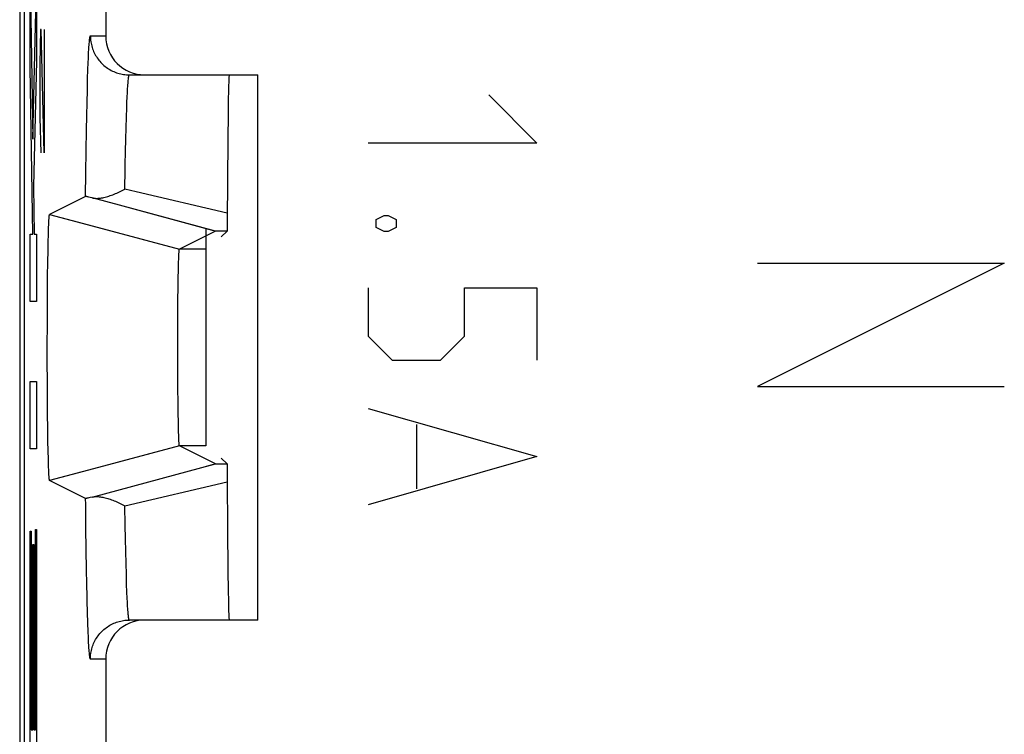
# Model space of a CAD drawing. Units: millimetres. Extents: x -11.7 to 10.7, y -24.1 to 24.9.
# Drawn here: x -11.7 to -4.1, y 4.9 to 10.4 of the extents above; entities that cross this region are included whole.
import ezdxf

# ---------------------------------------------------------------- set-up
doc = ezdxf.new("R2010")
doc.units = ezdxf.units.MM
doc.header["$LTSCALE"] = 16.335
doc.layers.get('0').update_dxf_attribs({"linetype": 'CONTINUOUS'})
for name, color, linetype in [('ASSI', 7, 'CONTINUOUS'), ('CURVE', 7, 'CONTINUOUS'), ('IMPORT_IGES', 7, 'CONTINUOUS'), ('RACCORDO', 7, 'CONTINUOUS'), ('SMUSSO', 7, 'CONTINUOUS')]:
    doc.layers.add(name, color=color, linetype=linetype)

msp = doc.modelspace()

# ---------------------------------------------------------------- linework, layer by layer
at = {"color": 7, "linetype": 'CONTINUOUS'}
msp.add_line((-11.6587, 18.5482), (-11.6587, -17.7465), dxfattribs=at)
at = {"color": 253, "linetype": 'CONTINUOUS'}
for p, q in [((-8.0461, 9.8461), (-7.6747, 9.4746)), ((-7.6747, 9.4746), (-8.9747, 9.4746)), ((-8.9128, 8.8865), (-8.8509, 8.9175)), ((-8.9128, 8.8246), (-8.9128, 8.8865)), ((-8.8509, 8.9175), (-8.8199, 8.9175)), ((-8.8199, 8.9175), (-8.758, 8.8865)), ((-8.758, 8.8865), (-8.758, 8.8246)), ((-8.8509, 8.7937), (-8.9128, 8.8246)), ((-8.758, 8.8246), (-8.8199, 8.7937)), ((-8.8199, 8.7937), (-8.8509, 8.7937)), ((-8.9747, 8.3603), (-8.9747, 7.9889)), ((-8.2318, 7.9889), (-8.2318, 8.3603)), ((-8.2318, 8.3603), (-7.6747, 8.3603)), ((-7.6747, 8.3603), (-7.6747, 7.8032)), ((-8.9747, 7.9889), (-8.789, 7.8032)), ((-8.4175, 7.8032), (-8.2318, 7.9889)), ((-8.789, 7.8032), (-8.4175, 7.8032)), ((-8.9747, 7.4318), (-7.6747, 7.0603)), ((-8.6033, 7.308), (-8.6033, 6.8127)), ((-7.6747, 7.0603), (-8.9747, 6.6889))]:
    msp.add_line(p, q, dxfattribs=at)
at = {"layer": 'ASSI', "color": 7, "linetype": 'CONTINUOUS'}
for p, q in [((-11.6247, 18.0725), (-11.6247, -17.2709)), ((-10.9963, 10.5008), (-10.9963, 10.3008)), ((-10.8141, 10.0008), (-9.8247, 10.0008)), ((-9.8247, 5.8008), (-9.8247, 10.0008)), ((-10.0507, 9.8721), (-10.0519, 9.8163)), ((-10.0495, 9.9181), (-10.0507, 9.8721)), ((-10.0519, 9.8163), (-10.0538, 9.7023)), ((-10.0538, 9.7023), (-10.0563, 9.5016)), ((-10.0563, 9.5016), (-10.0607, 8.8776)), ((-11.1507, 9.0642), (-11.4281, 8.9255)), ((-11.1264, 9.0594), (-11.1345, 9.0612)), ((-11.1168, 9.0571), (-11.1264, 9.0594)), ((-11.1002, 9.0531), (-11.1168, 9.0571)), ((-10.8897, 8.9961), (-11.1002, 9.0531)), ((-10.1738, 8.8026), (-10.8897, 8.9961)), ((-11.4339, 8.8724), (-11.4334, 8.8818)), ((-11.4334, 8.8818), (-11.433, 8.8875)), ((-11.433, 8.8875), (-11.4327, 8.8929)), ((-11.4327, 8.8929), (-11.4323, 8.8978)), ((-11.4323, 8.8978), (-11.432, 8.9024)), ((-11.4282, 8.9255), (-11.4281, 8.9255)), ((-11.4281, 8.9255), (-11.0607, 8.827)), ((-10.0607, 8.8776), (-10.0612, 8.8309)), ((-11.4378, 8.7666), (-11.4367, 8.8029)), ((-11.4367, 8.8029), (-11.4359, 8.8262)), ((-11.4359, 8.8262), (-11.4351, 8.8471)), ((-11.4351, 8.8471), (-11.4344, 8.8621)), ((-11.4344, 8.8621), (-11.4339, 8.8724)), ((-10.0616, 8.8054), (-10.0617, 8.7972)), ((-10.0612, 8.8309), (-10.0616, 8.8054)), ((-11.439, 8.7199), (-11.4378, 8.7666)), ((-10.1503, 8.7963), (-10.4282, 8.6574)), ((-10.1428, 8.7966), (-10.1461, 8.7965)), ((-10.1361, 8.7967), (-10.1428, 8.7966)), ((-10.1165, 8.7969), (-10.1361, 8.7967)), ((-10.0617, 8.7972), (-10.1165, 8.7969)), ((-10.0617, 8.7972), (-10.1065, 8.7524)), ((-11.4419, 8.5574), (-11.4405, 8.6471)), ((-11.4405, 8.6471), (-11.439, 8.7199)), ((-10.4345, 8.5615), (-10.4338, 8.5823)), ((-10.4338, 8.5823), (-10.4332, 8.5978)), ((-10.4332, 8.5978), (-10.4327, 8.609)), ((-10.4327, 8.609), (-10.4323, 8.6167)), ((-10.4323, 8.6167), (-10.432, 8.6237)), ((-10.432, 8.6237), (-10.4317, 8.628)), ((-10.4317, 8.628), (-10.4315, 8.632)), ((-10.4315, 8.632), (-10.4312, 8.6358)), ((-10.4312, 8.6358), (-10.4309, 8.6392)), ((-11.4433, 8.4498), (-11.4419, 8.5574)), ((-10.4374, 8.4402), (-10.4363, 8.4948)), ((-10.4363, 8.4948), (-10.4353, 8.5342)), ((-10.4353, 8.5342), (-10.4345, 8.5615)), ((-11.4444, 8.3328), (-11.4433, 8.4498)), ((-10.4386, 8.3618), (-10.4374, 8.4402)), ((-10.4397, 8.2682), (-10.4386, 8.3618)), ((-11.4453, 8.2086), (-11.4444, 8.3328)), ((-10.4406, 8.1598), (-10.4397, 8.2682)), ((-11.4458, 8.0692), (-11.4453, 8.2086)), ((-10.4412, 8.045), (-10.4406, 8.1598)), ((-11.4461, 7.9264), (-11.4458, 8.0692)), ((-10.4414, 7.9268), (-10.4412, 8.045)), ((-11.446, 7.7831), (-11.4461, 7.9264)), ((-10.4413, 7.808), (-10.4414, 7.9268)), ((-11.4455, 7.6422), (-11.446, 7.7831)), ((-10.4409, 7.6914), (-10.4413, 7.808)), ((-10.4401, 7.5799), (-10.4409, 7.6914)), ((-11.4447, 7.5063), (-11.4455, 7.6422)), ((-10.4392, 7.4824), (-10.4401, 7.5799)), ((-11.4437, 7.3869), (-11.4447, 7.5063)), ((-10.4379, 7.3938), (-10.4392, 7.4824)), ((-11.4424, 7.2762), (-11.4437, 7.3869)), ((-10.4367, 7.3259), (-10.4379, 7.3938)), ((-10.4357, 7.28), (-10.4367, 7.3259)), ((-11.441, 7.1833), (-11.4424, 7.2762)), ((-10.4348, 7.2476), (-10.4357, 7.28)), ((-10.4341, 7.226), (-10.4348, 7.2476)), ((-10.4335, 7.2098), (-10.4341, 7.226)), ((-10.433, 7.1981), (-10.4335, 7.2098)), ((-11.4394, 7.1007), (-11.441, 7.1833)), ((-10.4325, 7.1874), (-10.433, 7.1981)), ((-10.4321, 7.1802), (-10.4325, 7.1874)), ((-10.4317, 7.1736), (-10.4321, 7.1802)), ((-10.4315, 7.1696), (-10.4317, 7.1736)), ((-10.4312, 7.1659), (-10.4315, 7.1696)), ((-10.4309, 7.1624), (-10.4312, 7.1659)), ((-10.4307, 7.1593), (-10.4309, 7.1624)), ((-10.1503, 7.0054), (-10.4282, 7.1443)), ((-11.4381, 7.0462), (-11.4394, 7.1007)), ((-11.437, 7.0087), (-11.4381, 7.0462)), ((-11.4361, 6.9799), (-11.437, 7.0087)), ((-11.4352, 6.9585), (-11.4361, 6.9799)), ((-10.2562, 6.9768), (-10.1738, 6.999)), ((-10.1427, 7.0051), (-10.1385, 7.005)), ((-10.1385, 7.005), (-10.1274, 7.0049)), ((-10.1274, 7.0049), (-10.0617, 7.0045)), ((-10.0617, 7.0045), (-10.1065, 7.0492)), ((-10.0617, 7.0045), (-10.0614, 6.9869)), ((-10.0614, 6.9869), (-10.061, 6.9522)), ((-11.4346, 6.9431), (-11.4352, 6.9585)), ((-11.4341, 6.9326), (-11.4346, 6.9431)), ((-11.4336, 6.9229), (-11.4341, 6.9326)), ((-11.433, 6.9141), (-11.4336, 6.9229)), ((-11.4327, 6.9088), (-11.433, 6.9141)), ((-11.4323, 6.9038), (-11.4327, 6.9088)), ((-11.432, 6.8993), (-11.4323, 6.9038)), ((-11.0517, 6.9771), (-11.4281, 6.8761)), ((-11.1002, 6.7486), (-10.2562, 6.9768)), ((-11.4316, 6.8951), (-11.432, 6.8993)), ((-11.1507, 6.7375), (-11.4281, 6.8761)), ((-11.1168, 6.7445), (-11.1264, 6.7423)), ((-11.1002, 6.7486), (-11.1168, 6.7445)), ((-10.0581, 6.5066), (-10.0549, 6.1797)), ((-10.0549, 6.1797), (-10.0527, 6.0279)), ((-10.0527, 6.0279), (-10.0512, 5.9471)), ((-10.0512, 5.9471), (-10.0499, 5.8978)), ((-10.0499, 5.8978), (-10.0491, 5.8704)), ((-10.0491, 5.8704), (-10.0483, 5.8475)), ((-9.8247, 5.8008), (-10.8141, 5.8008)), ((-10.9963, 5.5008), (-10.9963, 4.1414))]:
    msp.add_line(p, q, dxfattribs=at)
at = {"layer": 'ASSI', "color": 253, "linetype": 'CONTINUOUS'}
for p, q in [((-11.114, 10.3008), (-10.9963, 10.3008)), ((-11.1295, 10.1324), (-11.1277, 10.1694)), ((-11.1328, 10.0453), (-11.1312, 10.091)), ((-11.1312, 10.091), (-11.1295, 10.1324)), ((-11.1353, 9.9689), (-11.1328, 10.0453)), ((-11.1377, 9.8833), (-11.1353, 9.9689)), ((-11.1399, 9.7889), (-11.1377, 9.8833)), ((-10.8307, 9.8291), (-10.8289, 9.8648)), ((-11.142, 9.6862), (-11.1399, 9.7889)), ((-10.8341, 9.746), (-10.8324, 9.7895)), ((-10.8324, 9.7895), (-10.8307, 9.8291)), ((-10.8365, 9.6737), (-10.8341, 9.746)), ((-11.144, 9.5756), (-11.142, 9.6862)), ((-10.8389, 9.5932), (-10.8365, 9.6737)), ((-11.1465, 9.4166), (-11.144, 9.5756)), ((-10.8411, 9.5049), (-10.8389, 9.5932)), ((-10.8432, 9.4092), (-10.8411, 9.5049)), ((-11.1487, 9.2457), (-11.1465, 9.4166)), ((-10.8452, 9.3065), (-10.8432, 9.4092)), ((-11.1507, 9.0642), (-11.1487, 9.2457)), ((-10.7608, 9.1006), (-10.8482, 9.1213)), ((-10.0604, 8.935), (-10.7608, 9.1006)), ((-11.0607, 8.827), (-10.4282, 8.6574)), ((-10.1503, 8.7963), (-10.1738, 8.8026)), ((-10.2247, 8.6574), (-10.4282, 8.6574)), ((-10.4282, 7.1443), (-11.0517, 6.9771)), ((-10.2247, 7.1443), (-10.4282, 7.1443)), ((-10.1738, 6.999), (-10.1503, 7.0054)), ((-10.8482, 6.6804), (-10.0604, 6.8667)), ((-10.8458, 6.5308), (-10.8482, 6.6804)), ((-10.8439, 6.4259), (-10.8458, 6.5308)), ((-11.1459, 6.3442), (-11.1482, 6.5122)), ((-10.8418, 6.3279), (-10.8439, 6.4259)), ((-11.1434, 6.1884), (-11.1459, 6.3442)), ((-10.8396, 6.2371), (-10.8418, 6.3279)), ((-10.8373, 6.1539), (-10.8396, 6.2371)), ((-11.1413, 6.0803), (-11.1434, 6.1884)), ((-10.8349, 6.0788), (-10.8373, 6.1539)), ((-11.1392, 5.9803), (-11.1413, 6.0803)), ((-10.8324, 6.0122), (-10.8349, 6.0788)), ((-10.8307, 5.9725), (-10.8324, 6.0122)), ((-10.8289, 5.9369), (-10.8307, 5.9725)), ((-10.8271, 5.9052), (-10.8289, 5.9369)), ((-11.1337, 5.7807), (-11.1361, 5.8603)), ((-11.1312, 5.7106), (-11.1337, 5.7807)), ((-11.1295, 5.6693), (-11.1312, 5.7106)), ((-11.1277, 5.6323), (-11.1295, 5.6693)), ((-11.1259, 5.5997), (-11.1277, 5.6323)), ((-10.9963, 5.5008), (-11.114, 5.5008))]:
    msp.add_line(p, q, dxfattribs=at)
for points in [[(-11.1277, 10.1694), (-11.1259, 10.2019), (-11.125, 10.2165), (-11.1241, 10.2299), (-11.1232, 10.2422), (-11.1223, 10.2533), (-11.1214, 10.2633), (-11.1205, 10.2721), (-11.1196, 10.2797), (-11.1187, 10.2862), (-11.1177, 10.2915), (-11.1168, 10.2956), (-11.1159, 10.2985), (-11.115, 10.3002), (-11.114, 10.3008)], [(-11.114, 10.3008), (-11.1138, 10.2896), (-11.1132, 10.2784), (-11.1122, 10.2672), (-11.1107, 10.2561), (-11.1088, 10.245), (-11.1065, 10.2341), (-11.1038, 10.2232), (-11.1007, 10.2124), (-11.0972, 10.2017), (-11.0933, 10.1912), (-11.089, 10.1809), (-11.0843, 10.1707), (-11.0793, 10.1606), (-11.0739, 10.1508), (-11.0681, 10.1412), (-11.0619, 10.1318), (-11.0554, 10.1227), (-11.0486, 10.1138), (-11.0414, 10.1051), (-11.034, 10.0968), (-11.0262, 10.0887), (-11.0181, 10.0809), (-11.0097, 10.0734), (-11.0011, 10.0663), (-10.9922, 10.0594), (-10.9831, 10.0529), (-10.9737, 10.0468), (-10.9641, 10.041), (-10.9542, 10.0356), (-10.9442, 10.0305), (-10.934, 10.0259), (-10.9237, 10.0216), (-10.9132, 10.0177), (-10.9025, 10.0141), (-10.8917, 10.011), (-10.8808, 10.0083), (-10.8699, 10.0061), (-10.8588, 10.0042), (-10.8477, 10.0027), (-10.8365, 10.0017), (-10.8253, 10.001), (-10.8141, 10.0008)], [(-10.8289, 9.8648), (-10.8271, 9.8964), (-10.8262, 9.9107), (-10.8253, 9.924), (-10.8244, 9.9362), (-10.8235, 9.9474), (-10.8225, 9.9576), (-10.8216, 9.9666), (-10.8207, 9.9747), (-10.8197, 9.9816), (-10.8188, 9.9875), (-10.8179, 9.9923), (-10.8169, 9.996), (-10.816, 9.9987), (-10.815, 10.0003), (-10.8141, 10.0008)], [(-10.8482, 9.1213), (-10.8458, 9.2708), (-10.8452, 9.3065)], [(-11.1482, 6.5122), (-11.1502, 6.6911), (-11.1507, 6.7375)], [(-11.1361, 5.8603), (-11.1384, 5.9488), (-11.1392, 5.9803)], [(-10.8141, 5.8008), (-10.815, 5.8014), (-10.816, 5.8029), (-10.8169, 5.8056), (-10.8179, 5.8093), (-10.8188, 5.8141), (-10.8197, 5.82), (-10.8207, 5.827), (-10.8216, 5.835), (-10.8225, 5.8441), (-10.8235, 5.8542), (-10.8244, 5.8654), (-10.8253, 5.8777), (-10.8262, 5.8909), (-10.8271, 5.9052)], [(-11.114, 5.5008), (-11.1138, 5.512), (-11.1132, 5.5232), (-11.1122, 5.5344), (-11.1107, 5.5455), (-11.1088, 5.5566), (-11.1065, 5.5676), (-11.1038, 5.5785), (-11.1007, 5.5892), (-11.0972, 5.5999), (-11.0933, 5.6104), (-11.089, 5.6208), (-11.0843, 5.631), (-11.0793, 5.641), (-11.0739, 5.6508), (-11.0681, 5.6604), (-11.0619, 5.6698), (-11.0554, 5.679), (-11.0486, 5.6879), (-11.0414, 5.6965), (-11.034, 5.7049), (-11.0262, 5.713), (-11.0181, 5.7207), (-11.0097, 5.7282), (-11.0011, 5.7354), (-10.9922, 5.7422), (-10.9831, 5.7487), (-10.9737, 5.7548), (-10.9641, 5.7606), (-10.9542, 5.7661), (-10.9442, 5.7711), (-10.934, 5.7758), (-10.9237, 5.7801), (-10.9132, 5.784), (-10.9025, 5.7875), (-10.8917, 5.7906), (-10.8808, 5.7933), (-10.8699, 5.7956), (-10.8588, 5.7975), (-10.8477, 5.7989), (-10.8365, 5.8), (-10.8253, 5.8006), (-10.8141, 5.8008)], [(-11.114, 5.5008), (-11.115, 5.5014), (-11.1159, 5.5031), (-11.1168, 5.5061), (-11.1177, 5.5102), (-11.1187, 5.5154), (-11.1196, 5.5219), (-11.1205, 5.5295), (-11.1214, 5.5383), (-11.1223, 5.5483), (-11.1232, 5.5594), (-11.1241, 5.5717), (-11.125, 5.5852), (-11.1259, 5.5997)]]:
    msp.add_lwpolyline(points, dxfattribs=at)
at = {"layer": 'ASSI', "color": 7, "linetype": 'CONTINUOUS'}
for points in [[(-10.0444, 10.0008), (-10.0449, 10.0002), (-10.0453, 9.9985), (-10.0457, 9.9956), (-10.0461, 9.9916), (-10.0466, 9.9864), (-10.047, 9.98), (-10.0474, 9.9726), (-10.0479, 9.9639), (-10.0483, 9.9542), (-10.0487, 9.9433), (-10.0495, 9.9181)], [(-11.1003, 9.0531), (-11.0933, 9.0516), (-11.0861, 9.0505), (-11.0786, 9.0498), (-11.0708, 9.0495), (-11.0627, 9.0495), (-11.0544, 9.0499), (-11.0459, 9.0506), (-11.0371, 9.0516), (-11.0282, 9.0529), (-11.0191, 9.0546), (-11.0098, 9.0565), (-11.0003, 9.0587), (-10.9908, 9.0612), (-10.981, 9.064), (-10.9712, 9.067), (-10.9613, 9.0703), (-10.9513, 9.0738), (-10.9411, 9.0776), (-10.931, 9.0816), (-10.9207, 9.0858), (-10.9104, 9.0902), (-10.9001, 9.0949), (-10.8897, 9.0998), (-10.8794, 9.1049), (-10.869, 9.1101), (-10.8586, 9.1156), (-10.8482, 9.1213)], [(-11.1345, 9.0612), (-11.1379, 9.062), (-11.141, 9.0627), (-11.1437, 9.0632), (-11.146, 9.0637), (-11.1479, 9.064), (-11.1492, 9.0642), (-11.1502, 9.0642), (-11.1507, 9.0642)], [(-11.432, 8.9024), (-11.4316, 8.9065), (-11.4315, 8.9085), (-11.4313, 8.9103), (-11.4311, 8.912), (-11.4309, 8.9136), (-11.4308, 8.9151), (-11.4306, 8.9165), (-11.4304, 8.9179), (-11.4302, 8.9191), (-11.43, 8.9202), (-11.4299, 8.9212), (-11.4297, 8.9221), (-11.4295, 8.9229), (-11.4293, 8.9236), (-11.4291, 8.9241), (-11.429, 8.9246), (-11.4288, 8.925), (-11.4286, 8.9253), (-11.4284, 8.9255), (-11.4282, 8.9255)], [(-10.1461, 8.7965), (-10.1474, 8.7964), (-10.1484, 8.7964), (-10.1492, 8.7964), (-10.1498, 8.7963), (-10.1502, 8.7963), (-10.1503, 8.7963)], [(-10.4309, 8.6392), (-10.4307, 8.6424), (-10.4305, 8.6438), (-10.4304, 8.6452), (-10.4303, 8.6466), (-10.4302, 8.6478), (-10.43, 8.649), (-10.4299, 8.6501), (-10.4298, 8.6511), (-10.4296, 8.652), (-10.4295, 8.6529), (-10.4294, 8.6537), (-10.4292, 8.6544), (-10.4291, 8.655), (-10.429, 8.6556), (-10.4288, 8.6561), (-10.4287, 8.6565), (-10.4286, 8.6568), (-10.4284, 8.6571), (-10.4283, 8.6573), (-10.4282, 8.6574)], [(-10.4282, 7.1443), (-10.4283, 7.1444), (-10.4284, 7.1446), (-10.4286, 7.1448), (-10.4287, 7.1452), (-10.4288, 7.1456), (-10.429, 7.1461), (-10.4291, 7.1466), (-10.4292, 7.1473), (-10.4294, 7.148), (-10.4295, 7.1488), (-10.4296, 7.1496), (-10.4298, 7.1506), (-10.4299, 7.1516), (-10.43, 7.1527), (-10.4302, 7.1538), (-10.4303, 7.1551), (-10.4304, 7.1564), (-10.4305, 7.1578), (-10.4307, 7.1593)], [(-10.1503, 7.0054), (-10.1502, 7.0053), (-10.1498, 7.0053), (-10.1492, 7.0053), (-10.1484, 7.0052), (-10.1473, 7.0052), (-10.146, 7.0052), (-10.1427, 7.0051)], [(-10.061, 6.9522), (-10.0604, 6.8754), (-10.0581, 6.5066)], [(-11.4281, 6.8761), (-11.4282, 6.8761), (-11.4284, 6.8762), (-11.4286, 6.8763), (-11.4288, 6.8766), (-11.429, 6.877), (-11.4291, 6.8775), (-11.4293, 6.8781), (-11.4295, 6.8788), (-11.4297, 6.8796), (-11.4299, 6.8805), (-11.43, 6.8815), (-11.4302, 6.8826), (-11.4304, 6.8838), (-11.4306, 6.8851), (-11.4308, 6.8865), (-11.4309, 6.888), (-11.4311, 6.8896), (-11.4313, 6.8914), (-11.4315, 6.8932), (-11.4316, 6.8951)], [(-11.1003, 6.7486), (-11.0934, 6.75), (-11.0861, 6.7511), (-11.0786, 6.7518), (-11.0708, 6.7521), (-11.0627, 6.7521), (-11.0544, 6.7517), (-11.0459, 6.751), (-11.0371, 6.75), (-11.0282, 6.7487), (-11.0191, 6.7471), (-11.0098, 6.7451), (-11.0003, 6.7429), (-10.9908, 6.7404), (-10.981, 6.7377), (-10.9712, 6.7346), (-10.9613, 6.7314), (-10.9513, 6.7278), (-10.9411, 6.7241), (-10.931, 6.7201), (-10.9207, 6.7158), (-10.9104, 6.7114), (-10.9001, 6.7067), (-10.8897, 6.7019), (-10.8794, 6.6968), (-10.869, 6.6915), (-10.8586, 6.686), (-10.8482, 6.6804)], [(-11.1264, 6.7423), (-11.1345, 6.7404), (-11.1379, 6.7396), (-11.141, 6.739), (-11.1437, 6.7384), (-11.146, 6.738), (-11.1479, 6.7377), (-11.1492, 6.7375), (-11.1502, 6.7374), (-11.1507, 6.7375)], [(-10.0483, 5.8475), (-10.0479, 5.8377), (-10.0474, 5.8291), (-10.047, 5.8216), (-10.0466, 5.8153), (-10.0461, 5.8101), (-10.0457, 5.806), (-10.0453, 5.8031), (-10.0449, 5.8014), (-10.0444, 5.8008)]]:
    msp.add_lwpolyline(points, dxfattribs=at)
for centre, major_axis, start_param, end_param in [((-10.6963, 10.3008), (0.3, 0), 9.424778, 10.995574), ((-10.6963, 5.5008), (-0.3, 0), 4.712389, 6.283185)]:
    msp.add_ellipse(centre, major_axis=major_axis, ratio=0.999848, start_param=start_param, end_param=end_param, dxfattribs=at)
at = {"layer": 'CURVE', "color": 253, "linetype": 'CONTINUOUS'}
for p, q in [((-11.5793, 10.7519), (-11.5585, 9.505)), ((-11.5793, 10.0577), (-11.5793, 10.7519)), ((-11.5585, 9.505), (-11.5287, 10.7587)), ((-11.5287, 10.7587), (-11.5287, 10.1074)), ((-11.4978, 10.3508), (-11.5025, 10.0794)), ((-11.493, 10.3508), (-11.4978, 10.3508)), ((-11.4693, 9.4008), (-11.493, 10.3508)), ((-11.4693, 10.3508), (-11.4693, 9.4008)), ((-11.5287, 10.1074), (-11.5523, 9.1426)), ((-11.5572, 8.7724), (-11.5793, 10.0577)), ((-11.5025, 10.0794), (-11.5025, 9.6722)), ((-11.5025, 9.6722), (-11.4954, 9.4008)), ((-11.5523, 9.1426), (-11.5462, 8.7724)), ((-11.5793, 8.2547), (-11.5793, 8.7724)), ((-11.5793, 8.7724), (-11.5572, 8.7724)), ((-11.5462, 8.7724), (-11.5287, 8.7724)), ((-11.5287, 8.7724), (-11.5287, 8.2547)), ((-4.0747, 8.5508), (-5.9747, 7.6008)), ((-5.9747, 8.5508), (-4.0747, 8.5508)), ((-11.5287, 8.2547), (-11.5793, 8.2547)), ((-11.5793, 7.1212), (-11.5793, 7.6389)), ((-11.5793, 7.6389), (-11.5287, 7.6389)), ((-11.5287, 7.6389), (-11.5287, 7.1212)), ((-5.9747, 7.6008), (-4.0747, 7.6008)), ((-11.5287, 7.1212), (-11.5793, 7.1212)), ((-11.5793, 4.4379), (-11.5793, 6.4868)), ((-11.5793, 6.4868), (-11.5713, 6.4868)), ((-11.5713, 6.4868), (-11.5713, 4.9557)), ((-11.5367, 4.9557), (-11.5367, 6.4985)), ((-11.5367, 6.4985), (-11.5287, 6.4985)), ((-11.5287, 6.4985), (-11.5287, 4.4379)), ((-11.5587, 4.9557), (-11.5587, 6.3829)), ((-11.5587, 6.3829), (-11.5507, 6.3829)), ((-11.5507, 6.3829), (-11.5507, 4.9557)), ((-11.5713, 4.9557), (-11.5587, 4.9557)), ((-11.5507, 4.9557), (-11.5367, 4.9557))]:
    msp.add_line(p, q, dxfattribs=at)
at = {"layer": 'IMPORT_IGES', "color": 7, "linetype": 'CONTINUOUS'}
msp.add_line((-10.2247, 8.8163), (-10.2247, 7.1443), dxfattribs=at)
at = {"layer": 'RACCORDO', "color": 7, "linetype": 'CONTINUOUS'}
for p, q in [((-11.6247, 18.0725), (-11.6247, -17.2709)), ((-10.9963, 10.5008), (-10.9963, 10.3008)), ((-10.8141, 10.0008), (-9.8247, 10.0008)), ((-10.0507, 9.8721), (-10.0519, 9.8163)), ((-10.0495, 9.9181), (-10.0507, 9.8721)), ((-10.0519, 9.8163), (-10.0538, 9.7023)), ((-10.0538, 9.7023), (-10.0563, 9.5016)), ((-10.0563, 9.5016), (-10.0607, 8.8776)), ((-11.1507, 9.0642), (-11.4281, 8.9255)), ((-11.1264, 9.0594), (-11.1345, 9.0612)), ((-11.1168, 9.0571), (-11.1264, 9.0594)), ((-11.1002, 9.0531), (-11.1168, 9.0571)), ((-10.0607, 8.8776), (-10.0612, 8.8309)), ((-10.0616, 8.8054), (-10.0617, 8.7972)), ((-10.0612, 8.8309), (-10.0616, 8.8054)), ((-10.1503, 8.7963), (-10.4282, 8.6574)), ((-10.1428, 8.7966), (-10.1461, 8.7965)), ((-10.1361, 8.7967), (-10.1428, 8.7966)), ((-10.1165, 8.7969), (-10.1361, 8.7967)), ((-10.0617, 8.7972), (-10.1165, 8.7969)), ((-10.1503, 7.0054), (-10.4282, 7.1443)), ((-10.1427, 7.0051), (-10.136, 7.005)), ((-10.136, 7.005), (-10.1204, 7.0048)), ((-10.1204, 7.0048), (-10.0617, 7.0045)), ((-10.0617, 7.0045), (-10.0614, 6.9869)), ((-10.0614, 6.9869), (-10.061, 6.9522)), ((-11.1507, 6.7375), (-11.4281, 6.8761)), ((-11.1168, 6.7445), (-11.1264, 6.7423)), ((-11.1002, 6.7486), (-11.1168, 6.7445)), ((-10.0581, 6.5066), (-10.0549, 6.1797)), ((-10.0549, 6.1797), (-10.0527, 6.0279)), ((-10.0527, 6.0279), (-10.0512, 5.9471)), ((-10.0512, 5.9471), (-10.0499, 5.8978)), ((-10.0499, 5.8978), (-10.0491, 5.8704)), ((-10.0491, 5.8704), (-10.0483, 5.8475)), ((-9.8247, 5.8008), (-10.8141, 5.8008)), ((-10.9963, 5.5008), (-10.9963, 4.1414))]:
    msp.add_line(p, q, dxfattribs=at)
at = {"layer": 'RACCORDO', "color": 253, "linetype": 'CONTINUOUS'}
for p, q in [((-11.114, 10.3008), (-10.9963, 10.3008)), ((-11.1295, 10.1324), (-11.1277, 10.1694)), ((-11.1328, 10.0453), (-11.1312, 10.091)), ((-11.1312, 10.091), (-11.1295, 10.1324)), ((-11.1353, 9.9689), (-11.1328, 10.0453)), ((-11.1377, 9.8833), (-11.1353, 9.9689)), ((-11.1399, 9.7889), (-11.1377, 9.8833)), ((-10.8307, 9.8291), (-10.8289, 9.8648)), ((-11.142, 9.6862), (-11.1399, 9.7889)), ((-10.8341, 9.746), (-10.8324, 9.7895)), ((-10.8324, 9.7895), (-10.8307, 9.8291)), ((-10.8365, 9.6737), (-10.8341, 9.746)), ((-11.144, 9.5756), (-11.142, 9.6862)), ((-10.8389, 9.5932), (-10.8365, 9.6737)), ((-11.1465, 9.4166), (-11.144, 9.5756)), ((-10.8411, 9.5049), (-10.8389, 9.5932)), ((-10.8432, 9.4092), (-10.8411, 9.5049)), ((-11.1487, 9.2457), (-11.1465, 9.4166)), ((-10.8452, 9.3065), (-10.8432, 9.4092)), ((-11.1507, 9.0642), (-11.1487, 9.2457)), ((-10.7608, 9.1006), (-10.8482, 9.1213)), ((-10.8897, 8.9961), (-11.1002, 9.0531)), ((-10.0604, 8.935), (-10.7608, 9.1006)), ((-10.1503, 8.7963), (-10.8897, 8.9961)), ((-10.2562, 6.9768), (-10.1503, 7.0054)), ((-11.1002, 6.7486), (-10.2562, 6.9768)), ((-10.8482, 6.6804), (-10.0604, 6.8667)), ((-10.8458, 6.5308), (-10.8482, 6.6804)), ((-10.8439, 6.4259), (-10.8458, 6.5308)), ((-11.1459, 6.3442), (-11.1482, 6.5122)), ((-10.8418, 6.3279), (-10.8439, 6.4259)), ((-11.1434, 6.1884), (-11.1459, 6.3442)), ((-10.8396, 6.2371), (-10.8418, 6.3279)), ((-10.8373, 6.1539), (-10.8396, 6.2371)), ((-11.1413, 6.0803), (-11.1434, 6.1884)), ((-10.8349, 6.0788), (-10.8373, 6.1539)), ((-11.1392, 5.9803), (-11.1413, 6.0803)), ((-10.8324, 6.0122), (-10.8349, 6.0788)), ((-10.8307, 5.9725), (-10.8324, 6.0122)), ((-10.8289, 5.9369), (-10.8307, 5.9725)), ((-10.8271, 5.9052), (-10.8289, 5.9369)), ((-11.1337, 5.7807), (-11.1361, 5.8603)), ((-11.1312, 5.7106), (-11.1337, 5.7807)), ((-11.1295, 5.6693), (-11.1312, 5.7106)), ((-11.1277, 5.6323), (-11.1295, 5.6693)), ((-11.1259, 5.5997), (-11.1277, 5.6323)), ((-10.9963, 5.5008), (-11.114, 5.5008))]:
    msp.add_line(p, q, dxfattribs=at)
for points in [[(-11.1277, 10.1694), (-11.1259, 10.2019), (-11.125, 10.2165), (-11.1241, 10.2299), (-11.1232, 10.2422), (-11.1223, 10.2533), (-11.1214, 10.2633), (-11.1205, 10.2721), (-11.1196, 10.2797), (-11.1187, 10.2862), (-11.1177, 10.2915), (-11.1168, 10.2956), (-11.1159, 10.2985), (-11.115, 10.3002), (-11.114, 10.3008)], [(-11.114, 10.3008), (-11.1138, 10.2896), (-11.1132, 10.2784), (-11.1122, 10.2672), (-11.1107, 10.2561), (-11.1088, 10.245), (-11.1065, 10.2341), (-11.1038, 10.2232), (-11.1007, 10.2124), (-11.0972, 10.2017), (-11.0933, 10.1912), (-11.089, 10.1809), (-11.0843, 10.1707), (-11.0793, 10.1606), (-11.0739, 10.1508), (-11.0681, 10.1412), (-11.0619, 10.1318), (-11.0554, 10.1227), (-11.0486, 10.1138), (-11.0414, 10.1051), (-11.034, 10.0968), (-11.0262, 10.0887), (-11.0181, 10.0809), (-11.0097, 10.0734), (-11.0011, 10.0663), (-10.9922, 10.0594), (-10.9831, 10.0529), (-10.9737, 10.0468), (-10.9641, 10.041), (-10.9542, 10.0356), (-10.9442, 10.0305), (-10.934, 10.0259), (-10.9237, 10.0216), (-10.9132, 10.0177), (-10.9025, 10.0141), (-10.8917, 10.011), (-10.8808, 10.0083), (-10.8699, 10.0061), (-10.8588, 10.0042), (-10.8477, 10.0027), (-10.8365, 10.0017), (-10.8253, 10.001), (-10.8141, 10.0008)], [(-10.8289, 9.8648), (-10.8271, 9.8964), (-10.8262, 9.9107), (-10.8253, 9.924), (-10.8244, 9.9362), (-10.8235, 9.9474), (-10.8225, 9.9576), (-10.8216, 9.9666), (-10.8207, 9.9747), (-10.8197, 9.9816), (-10.8188, 9.9875), (-10.8179, 9.9923), (-10.8169, 9.996), (-10.816, 9.9987), (-10.815, 10.0003), (-10.8141, 10.0008)], [(-10.8482, 9.1213), (-10.8458, 9.2708), (-10.8452, 9.3065)], [(-11.1482, 6.5122), (-11.1502, 6.6911), (-11.1507, 6.7375)], [(-11.1361, 5.8603), (-11.1384, 5.9488), (-11.1392, 5.9803)], [(-10.8141, 5.8008), (-10.815, 5.8014), (-10.816, 5.8029), (-10.8169, 5.8056), (-10.8179, 5.8093), (-10.8188, 5.8141), (-10.8197, 5.82), (-10.8207, 5.827), (-10.8216, 5.835), (-10.8225, 5.8441), (-10.8235, 5.8542), (-10.8244, 5.8654), (-10.8253, 5.8777), (-10.8262, 5.8909), (-10.8271, 5.9052)], [(-11.114, 5.5008), (-11.1138, 5.512), (-11.1132, 5.5232), (-11.1122, 5.5344), (-11.1107, 5.5455), (-11.1088, 5.5566), (-11.1065, 5.5676), (-11.1038, 5.5785), (-11.1007, 5.5892), (-11.0972, 5.5999), (-11.0933, 5.6104), (-11.089, 5.6208), (-11.0843, 5.631), (-11.0793, 5.641), (-11.0739, 5.6508), (-11.0681, 5.6604), (-11.0619, 5.6698), (-11.0554, 5.679), (-11.0486, 5.6879), (-11.0414, 5.6965), (-11.034, 5.7049), (-11.0262, 5.713), (-11.0181, 5.7207), (-11.0097, 5.7282), (-11.0011, 5.7354), (-10.9922, 5.7422), (-10.9831, 5.7487), (-10.9737, 5.7548), (-10.9641, 5.7606), (-10.9542, 5.7661), (-10.9442, 5.7711), (-10.934, 5.7758), (-10.9237, 5.7801), (-10.9132, 5.784), (-10.9025, 5.7875), (-10.8917, 5.7906), (-10.8808, 5.7933), (-10.8699, 5.7956), (-10.8588, 5.7975), (-10.8477, 5.7989), (-10.8365, 5.8), (-10.8253, 5.8006), (-10.8141, 5.8008)], [(-11.114, 5.5008), (-11.115, 5.5014), (-11.1159, 5.5031), (-11.1168, 5.5061), (-11.1177, 5.5102), (-11.1187, 5.5154), (-11.1196, 5.5219), (-11.1205, 5.5295), (-11.1214, 5.5383), (-11.1223, 5.5483), (-11.1232, 5.5594), (-11.1241, 5.5717), (-11.125, 5.5852), (-11.1259, 5.5997)]]:
    msp.add_lwpolyline(points, dxfattribs=at)
at = {"layer": 'RACCORDO', "color": 7, "linetype": 'CONTINUOUS'}
for points in [[(-10.0444, 10.0008), (-10.0449, 10.0002), (-10.0453, 9.9985), (-10.0457, 9.9956), (-10.0461, 9.9916), (-10.0466, 9.9864), (-10.047, 9.98), (-10.0474, 9.9726), (-10.0479, 9.9639), (-10.0483, 9.9542), (-10.0487, 9.9433), (-10.0495, 9.9181)], [(-11.1003, 9.0531), (-11.0933, 9.0516), (-11.0861, 9.0505), (-11.0786, 9.0498), (-11.0708, 9.0495), (-11.0627, 9.0495), (-11.0544, 9.0499), (-11.0459, 9.0506), (-11.0371, 9.0516), (-11.0282, 9.0529), (-11.0191, 9.0546), (-11.0098, 9.0565), (-11.0003, 9.0587), (-10.9908, 9.0612), (-10.981, 9.064), (-10.9712, 9.067), (-10.9613, 9.0703), (-10.9513, 9.0738), (-10.9411, 9.0776), (-10.931, 9.0816), (-10.9207, 9.0858), (-10.9104, 9.0902), (-10.9001, 9.0949), (-10.8897, 9.0998), (-10.8794, 9.1049), (-10.869, 9.1101), (-10.8586, 9.1156), (-10.8482, 9.1213)], [(-11.1345, 9.0612), (-11.1379, 9.062), (-11.141, 9.0627), (-11.1437, 9.0632), (-11.146, 9.0637), (-11.1479, 9.064), (-11.1492, 9.0642), (-11.1502, 9.0642), (-11.1507, 9.0642)], [(-10.1461, 8.7965), (-10.1474, 8.7964), (-10.1484, 8.7964), (-10.1492, 8.7964), (-10.1498, 8.7963), (-10.1502, 8.7963), (-10.1503, 8.7963)], [(-10.1503, 7.0054), (-10.1502, 7.0053), (-10.1498, 7.0053), (-10.1492, 7.0053), (-10.1484, 7.0052), (-10.1473, 7.0052), (-10.146, 7.0052), (-10.1427, 7.0051)], [(-10.061, 6.9522), (-10.0604, 6.8754), (-10.0581, 6.5066)], [(-11.1003, 6.7486), (-11.0934, 6.75), (-11.0861, 6.7511), (-11.0786, 6.7518), (-11.0708, 6.7521), (-11.0627, 6.7521), (-11.0544, 6.7517), (-11.0459, 6.751), (-11.0371, 6.75), (-11.0282, 6.7487), (-11.0191, 6.7471), (-11.0098, 6.7451), (-11.0003, 6.7429), (-10.9908, 6.7404), (-10.981, 6.7377), (-10.9712, 6.7346), (-10.9613, 6.7314), (-10.9513, 6.7278), (-10.9411, 6.7241), (-10.931, 6.7201), (-10.9207, 6.7158), (-10.9104, 6.7114), (-10.9001, 6.7067), (-10.8897, 6.7019), (-10.8794, 6.6968), (-10.869, 6.6915), (-10.8586, 6.686), (-10.8482, 6.6804)], [(-11.1264, 6.7423), (-11.1345, 6.7404), (-11.1379, 6.7396), (-11.141, 6.739), (-11.1437, 6.7384), (-11.146, 6.738), (-11.1479, 6.7377), (-11.1492, 6.7375), (-11.1502, 6.7374), (-11.1507, 6.7375)], [(-10.0483, 5.8475), (-10.0479, 5.8377), (-10.0474, 5.8291), (-10.047, 5.8216), (-10.0466, 5.8153), (-10.0461, 5.8101), (-10.0457, 5.806), (-10.0453, 5.8031), (-10.0449, 5.8014), (-10.0444, 5.8008)]]:
    msp.add_lwpolyline(points, dxfattribs=at)
for centre, major_axis, start_param, end_param in [((-10.6963, 10.3008), (0.3, 0), 9.424778, 10.995574), ((-10.6963, 5.5008), (-0.3, 0), 4.712389, 6.283185)]:
    msp.add_ellipse(centre, major_axis=major_axis, ratio=0.999848, start_param=start_param, end_param=end_param, dxfattribs=at)
at = {"layer": 'SMUSSO', "color": 7, "linetype": 'CONTINUOUS'}
for p, q in [((-11.4339, 8.8724), (-11.4334, 8.8818)), ((-11.4334, 8.8818), (-11.433, 8.8875)), ((-11.433, 8.8875), (-11.4327, 8.8929)), ((-11.4327, 8.8929), (-11.4323, 8.8978)), ((-11.4323, 8.8978), (-11.432, 8.9024)), ((-11.4281, 8.9255), (-11.1669, 8.8555)), ((-11.4378, 8.7666), (-11.4367, 8.8029)), ((-11.4367, 8.8029), (-11.4359, 8.8262)), ((-11.4359, 8.8262), (-11.4351, 8.8471)), ((-11.4351, 8.8471), (-11.4344, 8.8621)), ((-11.4344, 8.8621), (-11.4339, 8.8724)), ((-11.439, 8.7199), (-11.4378, 8.7666)), ((-11.4419, 8.5574), (-11.4405, 8.6471)), ((-11.4405, 8.6471), (-11.439, 8.7199)), ((-10.4345, 8.5615), (-10.4338, 8.5823)), ((-10.4338, 8.5823), (-10.4332, 8.5978)), ((-10.4332, 8.5978), (-10.4327, 8.609)), ((-10.4327, 8.609), (-10.4323, 8.6167)), ((-10.4323, 8.6167), (-10.432, 8.6237)), ((-10.432, 8.6237), (-10.4317, 8.628)), ((-10.4317, 8.628), (-10.4315, 8.632)), ((-10.4315, 8.632), (-10.4312, 8.6358)), ((-10.4312, 8.6358), (-10.4309, 8.6392)), ((-11.4433, 8.4498), (-11.4419, 8.5574)), ((-10.4374, 8.4402), (-10.4363, 8.4948)), ((-10.4363, 8.4948), (-10.4353, 8.5342)), ((-10.4353, 8.5342), (-10.4345, 8.5615)), ((-11.4444, 8.3328), (-11.4433, 8.4498)), ((-10.4386, 8.3618), (-10.4374, 8.4402)), ((-10.4397, 8.2682), (-10.4386, 8.3618)), ((-11.4453, 8.2086), (-11.4444, 8.3328)), ((-10.4406, 8.1598), (-10.4397, 8.2682)), ((-11.4458, 8.0692), (-11.4453, 8.2086)), ((-10.4412, 8.045), (-10.4406, 8.1598)), ((-11.4461, 7.9264), (-11.4458, 8.0692)), ((-10.4414, 7.9268), (-10.4412, 8.045)), ((-11.446, 7.7831), (-11.4461, 7.9264)), ((-10.4413, 7.808), (-10.4414, 7.9268)), ((-11.4455, 7.6422), (-11.446, 7.7831)), ((-10.4409, 7.6914), (-10.4413, 7.808)), ((-10.4401, 7.5799), (-10.4409, 7.6914)), ((-11.4447, 7.5063), (-11.4455, 7.6422)), ((-10.4392, 7.4824), (-10.4401, 7.5799)), ((-11.4437, 7.3869), (-11.4447, 7.5063)), ((-10.4379, 7.3938), (-10.4392, 7.4824)), ((-11.4424, 7.2762), (-11.4437, 7.3869)), ((-10.4367, 7.3259), (-10.4379, 7.3938)), ((-10.4357, 7.28), (-10.4367, 7.3259)), ((-11.441, 7.1833), (-11.4424, 7.2762)), ((-10.4348, 7.2476), (-10.4357, 7.28)), ((-10.4341, 7.226), (-10.4348, 7.2476)), ((-10.4335, 7.2098), (-10.4341, 7.226)), ((-10.433, 7.1981), (-10.4335, 7.2098)), ((-11.4394, 7.1007), (-11.441, 7.1833)), ((-10.4325, 7.1874), (-10.433, 7.1981)), ((-10.4321, 7.1802), (-10.4325, 7.1874)), ((-10.4317, 7.1736), (-10.4321, 7.1802)), ((-10.4315, 7.1696), (-10.4317, 7.1736)), ((-10.4312, 7.1659), (-10.4315, 7.1696)), ((-10.4309, 7.1624), (-10.4312, 7.1659)), ((-10.4307, 7.1593), (-10.4309, 7.1624)), ((-11.4381, 7.0462), (-11.4394, 7.1007)), ((-11.437, 7.0087), (-11.4381, 7.0462)), ((-11.4361, 6.9799), (-11.437, 7.0087)), ((-11.4352, 6.9585), (-11.4361, 6.9799)), ((-11.4346, 6.9431), (-11.4352, 6.9585)), ((-11.4341, 6.9326), (-11.4346, 6.9431)), ((-11.4336, 6.9229), (-11.4341, 6.9326)), ((-11.433, 6.9141), (-11.4336, 6.9229)), ((-11.4327, 6.9088), (-11.433, 6.9141)), ((-11.4323, 6.9038), (-11.4327, 6.9088)), ((-11.432, 6.8993), (-11.4323, 6.9038)), ((-11.1672, 6.9461), (-11.4281, 6.8761)), ((-11.4316, 6.8951), (-11.432, 6.8993))]:
    msp.add_line(p, q, dxfattribs=at)
at = {"layer": 'SMUSSO', "color": 253, "linetype": 'CONTINUOUS'}
for p, q in [((-11.1669, 8.8555), (-10.4282, 8.6574)), ((-10.2247, 8.6574), (-10.4282, 8.6574)), ((-10.4282, 7.1443), (-11.1672, 6.9461)), ((-10.2247, 7.1443), (-10.4282, 7.1443))]:
    msp.add_line(p, q, dxfattribs=at)
at = {"layer": 'SMUSSO', "color": 7, "linetype": 'CONTINUOUS'}
for points in [[(-11.432, 8.9024), (-11.4316, 8.9065), (-11.4315, 8.9085), (-11.4313, 8.9103), (-11.4311, 8.912), (-11.4309, 8.9136), (-11.4308, 8.9151), (-11.4306, 8.9165), (-11.4304, 8.9179), (-11.4302, 8.9191), (-11.43, 8.9202), (-11.4299, 8.9212), (-11.4297, 8.9221), (-11.4295, 8.9229), (-11.4293, 8.9236), (-11.4291, 8.9241), (-11.429, 8.9246), (-11.4288, 8.925), (-11.4286, 8.9253), (-11.4284, 8.9255), (-11.4282, 8.9255)], [(-10.4309, 8.6392), (-10.4307, 8.6424), (-10.4305, 8.6438), (-10.4304, 8.6452), (-10.4303, 8.6466), (-10.4302, 8.6478), (-10.43, 8.649), (-10.4299, 8.6501), (-10.4298, 8.6511), (-10.4296, 8.652), (-10.4295, 8.6529), (-10.4294, 8.6537), (-10.4292, 8.6544), (-10.4291, 8.655), (-10.429, 8.6556), (-10.4288, 8.6561), (-10.4287, 8.6565), (-10.4286, 8.6568), (-10.4284, 8.6571), (-10.4283, 8.6573), (-10.4282, 8.6574)], [(-10.4282, 7.1443), (-10.4283, 7.1444), (-10.4284, 7.1446), (-10.4286, 7.1448), (-10.4287, 7.1452), (-10.4288, 7.1456), (-10.429, 7.1461), (-10.4291, 7.1466), (-10.4292, 7.1473), (-10.4294, 7.148), (-10.4295, 7.1488), (-10.4296, 7.1496), (-10.4298, 7.1506), (-10.4299, 7.1516), (-10.43, 7.1527), (-10.4302, 7.1538), (-10.4303, 7.1551), (-10.4304, 7.1564), (-10.4305, 7.1578), (-10.4307, 7.1593)], [(-11.4281, 6.8761), (-11.4282, 6.8761), (-11.4284, 6.8762), (-11.4286, 6.8763), (-11.4288, 6.8766), (-11.429, 6.877), (-11.4291, 6.8775), (-11.4293, 6.8781), (-11.4295, 6.8788), (-11.4297, 6.8796), (-11.4299, 6.8805), (-11.43, 6.8815), (-11.4302, 6.8826), (-11.4304, 6.8838), (-11.4306, 6.8851), (-11.4308, 6.8865), (-11.4309, 6.888), (-11.4311, 6.8896), (-11.4313, 6.8914), (-11.4315, 6.8932), (-11.4316, 6.8951)]]:
    msp.add_lwpolyline(points, dxfattribs=at)

doc.saveas('drawing.dxf')
